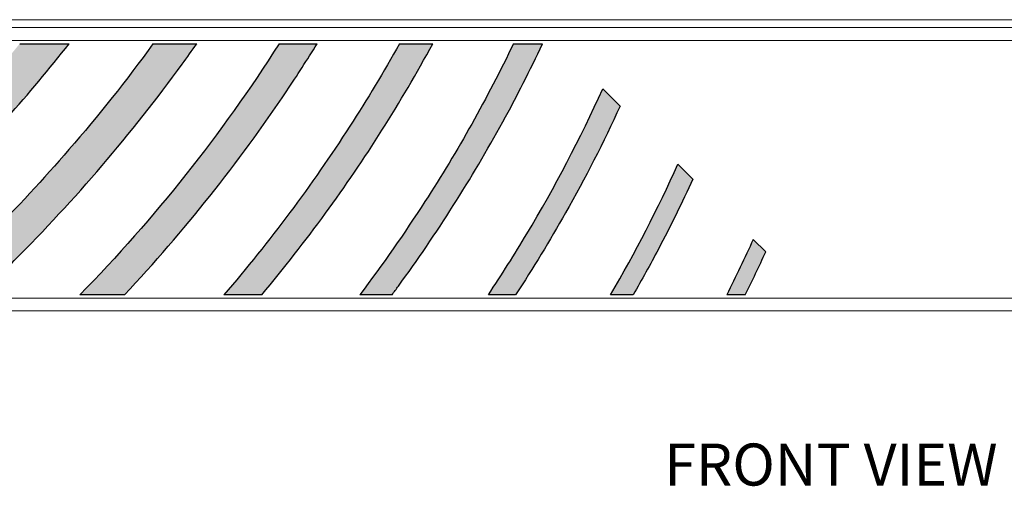
# Model space of a CAD drawing. Units: inches. Extents: x 0 to 34, y 0 to 22.
# Drawn here: x 6 to 11.8, y 5 to 7.8 of the extents above; entities that cross this region are included whole.
import ezdxf

# ---------------------------------------------------------------- set-up
doc = ezdxf.new("R2010")
doc.units = ezdxf.units.IN
doc.header["$MEASUREMENT"] = 0
doc.linetypes.add('SLD-Solid', pattern=[0])
for name, color, linetype in [('DIM', 1, 'Continuous'), ('FILL', 5, 'Continuous'), ('OUTLINE', 7, 'Continuous'), ('PART', 4, 'Continuous')]:
    doc.layers.add(name, color=color, linetype=linetype)
doc.styles.get("Standard").update_dxf_attribs({"font": 'GOTHIC.TTF'})

msp = doc.modelspace()

# ---------------------------------------------------------------- hatches: boundary and pattern name
at = {"layer": 'FILL'}
h = msp.add_hatch(dxfattribs=at)
h.set_pattern_fill('DOTS', color=256, scale=0.8, angle=45, style=0)
h.set_pattern_definition([(45, (-9.174898206066123, -55.05523209885682), (-0.01767766952966368, 0.05303300858899107), [0, -0.05])])
edge = h.paths.add_edge_path()
edge.add_line((9.641416997804109, 6.140045859359533), (9.507060928032155, 6.140045859359533))
edge.add_arc((2.332762113103059, 10.32613014748064), 8.30625458032364, 329.7371478912782, 335.7727086666552)
edge.add_line((9.907441300201343, 6.917596684877183), (9.996350468695924, 6.828536929080912))
edge.add_arc((2.460613399241978, 10.27369076048445), 8.285916853431301, 332.21376545929814, 335.43128503366273, ccw=False)
edge.add_arc((1.788577612123075, 10.65501375769597), 9.058257091754012, 330.10337239409375, 332.0615283923031, ccw=False)
edge = h.paths.add_edge_path()
edge.add_line((8.942890065689108, 6.140045859359533), (8.780501951560739, 6.140045859359533))
edge.add_arc((1.257257381801772, 11.14307713456006), 9.03490624174055, 326.3757050096395, 329.0957828044735)
edge.add_arc((1.963238446845088, 10.73447176240756), 8.219302592988893, 329.0121287026574, 335.8028991074664)
edge.add_line((9.460400155393481, 7.365569651780171), (9.563729321342715, 7.261993886491241))
edge.add_arc((1.901631225231245, 10.77272685927969), 8.428107334429184, 330.535581577483, 335.3829982834186, ccw=False)
edge.add_arc((1.2963194226672, 11.13328210648678), 9.132494227665836, 326.8553287862953, 330.43407743162, ccw=False)
edge = h.paths.add_edge_path()
edge.add_line((8.20837321884745, 6.140045859359533), (8.016263401499446, 6.140045859359533))
edge.add_arc((0.6834351208942637, 11.67743561767348), 9.188746156485303, 322.9416995184636, 327.1644919168148)
edge.add_arc((1.447255478053293, 11.21003144998294), 8.293548420283525, 327.0163862579366, 334.4466410991317)
edge.add_line((8.929561858920126, 7.632597086863634), (9.101954163446367, 7.632597086863634))
edge.add_arc((1.535895569430153, 11.17558659239358), 8.354520769283052, 331.34247038581174, 334.9075228537851, ccw=False)
edge.add_arc((0.895028952172007, 11.54573272073278), 9.094411355589855, 323.93040860512116, 331.2324610787864, ccw=False)
edge.add_arc((0.3094982955555281, 11.99502327602913), 9.832242145285118, 323.45260643871393, 323.82306157482896, ccw=False)
edge = h.paths.add_edge_path()
edge.add_line((7.434625972904565, 6.140045859359533), (7.209396152863343, 6.140045859359533))
edge.add_arc((0.2439573794058036, 12.11743477509502), 9.178590063661362, 319.365467865567, 327.1794090366591)
edge.add_arc((1.013437407796292, 11.64674257718662), 8.27684864272951, 327.0305105906288, 330.9885257704746)
edge.add_line((8.251728603732866, 7.632597086863634), (8.450215368547555, 7.632597086863634))
edge.add_arc((0.4971381172426428, 11.95574756648853), 9.052130568805588, 323.91829803377107, 331.4722884035051, ccw=False)
edge.add_arc((-0.1305919047299664, 12.43537816746293), 9.841937329892502, 320.2347505871454, 323.8139012784841, ccw=False)
edge = h.paths.add_edge_path()
edge.add_line((6.618468488752265, 6.140045859359533), (6.353218587981404, 6.140045859359533))
edge.add_arc((-0.2299380952636696, 12.57444955139813), 9.20540617182502, 315.6546962256373, 327.5310541768596)
edge.add_line((7.536502338232781, 7.632597086863634), (7.762493003008688, 7.632597086863634))
edge.add_arc((0.1283524794875177, 12.33938200409579), 8.968496294806181, 326.2142510368362, 328.3443335986416, ccw=False)
edge.add_arc((-0.432895269524086, 12.73640160646403), 9.655756831750255, 316.90950480584627, 326.10822264050967, ccw=False)
edge = h.paths.add_edge_path()
edge.add_line((5.753589840042517, 6.140045859359533), (5.441282719232627, 6.140045859359533))
edge.add_arc((-0.9388213692242813, 13.24333917958598), 9.547905748001405, 311.9298520025667, 315.0023566967506)
edge.add_arc((-0.9670961549188526, 13.27619901196277), 9.59113486618536, 314.9829782250526, 319.1534214092114)
edge.add_arc((-0.5020751344270833, 12.90403772335594), 8.995985009461561, 319.0093923304383, 324.1279568109013)
edge.add_line((6.787620326042765, 7.632597086863634), (7.047405925781826, 7.632597086863634))
edge.add_arc((-0.4186065572911071, 12.86281945895889), 9.115731921188035, 324.05737504236885, 324.98731288308676, ccw=False)
edge.add_arc((-1.008352503520963, 13.31303302565876), 9.85747436715997, 315.0021207021563, 323.9508378746058, ccw=False)
edge.add_arc((-1.10238130224047, 13.40699608173412), 9.990404684209317, 314.076464332034, 315.0023590916261, ccw=False)
edge.add_arc((-0.7942818110625502, 13.05951280139691), 9.526470800946877, 313.41947679494643, 314.198996123217, ccw=False)
edge = h.paths.add_edge_path()
edge.add_line((4.829547681136242, 6.140045859359533), (4.459639362553206, 6.140045859359533))
edge.add_arc((-1.445039214332778, 13.75035170258144), 9.632340531963862, 307.807145315275, 314.9992826322022)
edge.add_arc((-1.378582754708736, 13.68484175605748), 9.53902622323642, 314.9952555760574, 315.7934971483444)
edge.add_arc((-1.111335038034119, 13.4563334040888), 9.188155643227226, 315.6529691654475, 320.6666768469741)
edge.add_line((5.995443376381305, 7.632597086863634), (6.289150232568831, 7.632597086863634))
edge.add_arc((-1.307481044771933, 13.61213478129923), 9.667661444374646, 315.00193152741485, 321.7926489759583, ccw=False)
edge.add_arc((-1.570567483790913, 13.87632823473246), 10.04050463681166, 314.4475836656473, 314.9973929111022, ccw=False)
edge.add_arc((-1.260941615264311, 13.53290669186221), 9.578541181115314, 309.48285353973074, 314.5638910743916, ccw=False)
edge = h.paths.add_edge_path()
edge.add_line((10.30718512063113, 6.140045859359533), (10.19716585633412, 6.140045859359533))
edge.add_arc((2.800986574085343, 9.872414742265756), 8.28456670280665, 333.2229028516578, 335.7494896489605)
edge.add_line((10.35450973264106, 6.469719730012209), (10.4289160301324, 6.395011247264429))
edge.add_arc((2.922796239717, 9.822197636814547), 8.251511428628291, 333.49731987870854, 335.45924254480644, ccw=False)

# ---------------------------------------------------------------- linework, layer by layer
at = {"layer": 'OUTLINE', "color": 7, "linetype": 'SLD-Solid'}
for p, q in [((5.995443376381305, 7.632597086863634), (6.289150232568831, 7.632597086863634)), ((6.787620326042765, 7.632597086863634), (7.047405925781826, 7.632597086863634)), ((7.536502338232781, 7.632597086863634), (7.762493003008688, 7.632597086863634)), ((8.251728603732866, 7.632597086863634), (8.450215368547555, 7.632597086863634)), ((8.929561858920126, 7.632597086863634), (9.101954163446367, 7.632597086863634)), ((6.618468488752265, 6.140045859359533), (6.353218587981404, 6.140045859359533)), ((7.434625972904565, 6.140045859359533), (7.209396152863343, 6.140045859359533)), ((8.20837321884745, 6.140045859359533), (8.016263401499446, 6.140045859359533)), ((8.942890065689108, 6.140045859359533), (8.780501951560739, 6.140045859359533)), ((9.641416997804109, 6.140045859359533), (9.507060928032155, 6.140045859359533)), ((10.30718512063113, 6.140045859359533), (10.19716585633412, 6.140045859359533))]:
    msp.add_line(p, q, dxfattribs=at)
at = {"layer": 'OUTLINE', "linetype": 'Continuous'}
for points in [[(4.829547681136242, 6.140045859359533, 0.0221738416669013), (5.460360777356849, 6.708498636560493, 0.002398999999999948), (5.528818371104267, 6.776296273878295, 0.02963876873171886), (6.289150232568831, 7.632597086863634, 0.02963876873171886)], [(6.787620326042765, 7.632597086863634, -0.0223376649624285), (6.288248325362867, 7.00325357191612, -0.01819899999999998), (5.81284522452964, 6.492227983678633, -0.01340713402883061), (5.441282719232627, 6.140045859359533)], [(5.753589840042517, 6.140045859359533, 0.003401307831680933), (5.847121522095827, 6.229768465947282, 0.004040000000000166), (5.96219245496601, 6.343004052912108, 0.03906599999999991), (6.96153728978039, 7.512114341359969, 0.004057641558585894), (7.047405925781819, 7.632597086863627, 0.004057641558585894)], [(7.536502338232781, 7.632597086863634, -0.05186682256351488), (6.353218587981404, 6.140045859359533)], [(6.618468488752265, 6.140045859359533, 0.04015854544196127), (7.582274317861577, 7.352100678828237, 0.009294506140950003), (7.762493003008688, 7.632597086863634, 0.009294506140950003)], [(8.251728603732866, 7.632597086863627, -0.01727181636002942), (7.957386275758518, 7.142544804688229, -0.03410796756414965), (7.209396152863343, 6.140045859359533)], [(7.434625972904565, 6.140045859359533, 0.01561826073252764), (7.812870977466149, 6.624601296449542, 0.03297244213008091), (8.450215368547548, 7.632597086863627, 0.03297244213008091)]]:
    msp.add_lwpolyline(points, format="xyb", dxfattribs=at)
at = {"layer": 'OUTLINE'}
for points in [[(8.929561858920126, 7.632597086863634, -0.03243196663784841), (8.40410199029021, 6.695030674261589, -0.01842749314331123), (8.016263401499453, 6.140045859359533)], [(8.20837321884745, 6.140045859359533, 0.001616416871823777), (8.246064154435226, 6.191239340424176, 0.03187200000000014), (8.867003313122732, 7.168982477341459, 0.01555673068208052), (9.10195416344636, 7.632597086863627, 0.01555673068208052)], [(8.780501951560739, 6.140045859359533, 0.01186913567074876), (9.009451825965515, 6.502709466269196, 0.02963899999999995), (9.460400155393481, 7.365569651780171), (9.563729321342715, 7.261993886491241, -0.02115399999999997), (9.239658373499894, 6.627084470948142, -0.01561650604798756), (8.942890065689108, 6.140045859359533, -0.01561650604798756)], [(9.507060928032155, 6.140045859359533, 0.02634119175079332), (9.907441300201343, 6.917596684877183), (9.996350468695924, 6.828536929080912, -0.01404000000000011), (9.79110604038865, 6.411010895407444, -0.00854427527391367), (9.641416997804109, 6.140045859359526, -0.00854427527391367)], [(10.30718512063113, 6.140045859359533, 0.008560711665188955), (10.4289160301324, 6.395011247264429), (10.35450973264106, 6.469719730012209, -0.01102476124954384), (10.19716585633412, 6.140045859359533, -0.01102476124954384)]]:
    msp.add_lwpolyline(points, format="xyb", dxfattribs=at)
at = {"layer": 'PART', "linetype": 'SLD-Solid', "lineweight": 15}
for p, q in [((18.61569023819111, 7.728841156918965), (2.130942751400774, 7.728841156918965)), ((18.60415885140267, 7.776085317817054), (2.142473551529321, 7.776085317817054)), ((18.60415885140267, 7.728841156918965), (2.142473551529321, 7.728841156918965)), ((2.150351807185706, 7.652597077697075), (18.59628059574629, 7.652597077697075)), ((18.59628059574629, 6.120045877692648), (2.150351807185706, 6.120045877692648)), ((2.103103393003418, 6.043801780137635), (18.64352900992858, 6.043801780137635))]:
    msp.add_line(p, q, dxfattribs=at)

# ---------------------------------------------------------------- texts
at = {"layer": 'DIM'}
msp.add_text('FRONT VIEW', height=0.25, dxfattribs=at).set_placement((9.825568216759308, 5.005422598221713))

doc.saveas('drawing.dxf')
